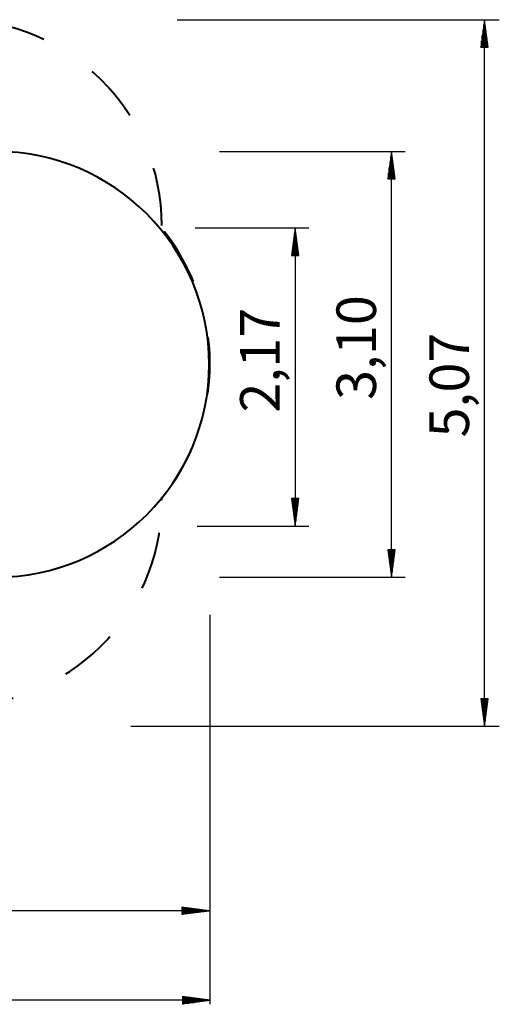
# Model space of a CAD drawing. Units: inches. Extents: x 70 to 146, y 89 to 212.
# Drawn here: x 111 to 146, y 90 to 162 of the extents above; entities that cross this region are included whole.
import ezdxf

# ---------------------------------------------------------------- set-up
doc = ezdxf.new("R2010")
doc.units = ezdxf.units.IN
doc.header["$MEASUREMENT"] = 0
for name, pattern in [('AI-Linetype-1', [8.466667, 4.233333, -4.233333]), ('AI-Linetype-10', [8.466667, 4.233333, -4.233333]), ('AI-Linetype-11', [8.466667, 4.233333, -4.233333]), ('AI-Linetype-12', [8.466667, 4.233333, -4.233333]), ('AI-Linetype-2', [8.466667, 4.233333, -4.233333]), ('AI-Linetype-3', [8.466667, 4.233333, -4.233333]), ('AI-Linetype-4', [8.466667, 4.233333, -4.233333]), ('AI-Linetype-5', [8.466667, 4.233333, -4.233333]), ('AI-Linetype-6', [8.466667, 4.233333, -4.233333]), ('AI-Linetype-7', [8.466667, 4.233333, -4.233333]), ('AI-Linetype-8', [8.466667, 4.233333, -4.233333]), ('AI-Linetype-9', [8.466667, 4.233333, -4.233333])]:
    doc.linetypes.add(name, pattern=pattern)
doc.layers.add('Ebene 1', color=7, linetype='Continuous')

# ---------------------------------------------------------------- blocks, each defined once
blk = doc.blocks.new('block 2')
at = {"layer": 'Ebene 1', "color": 168, "lineweight": 25, "true_color": 0x070d0c}
for points in [[(125.199, 152.128), (138.727, 152.128)], [(137.727, 152.128), (137.463, 150.128)], [(137.727, 121.128), (137.727, 152.128)], [(137.99, 150.128), (137.727, 152.128)], [(137.727, 150.128), (137.727, 152.128)], [(137.727, 150.128), (137.727, 152.128)], [(137.625, 150.128), (137.625, 151.356)], [(137.676, 150.128), (137.676, 151.742)], [(137.778, 150.128), (137.778, 151.742)], [(137.828, 150.128), (137.828, 151.356)], [(137.574, 150.128), (137.574, 150.97)], [(137.879, 150.128), (137.879, 150.97)], [(137.463, 150.128), (137.99, 150.128)], [(137.473, 150.128), (137.473, 150.198)], [(137.473, 150.128), (137.473, 150.198)], [(137.523, 150.128), (137.523, 150.584)], [(137.93, 150.128), (137.93, 150.584)], [(137.981, 150.128), (137.981, 150.198)], [(137.981, 150.128), (137.981, 150.198)], [(123.44, 146.565), (131.719, 146.565)], [(130.719, 146.565), (130.455, 144.565)], [(130.719, 146.565), (130.719, 124.851)], [(130.982, 144.565), (130.719, 146.565)], [(130.719, 144.565), (130.719, 146.565)], [(130.719, 144.565), (130.719, 146.565)], [(130.617, 144.565), (130.617, 145.793)], [(130.668, 144.565), (130.668, 146.179)], [(130.77, 144.565), (130.77, 146.179)], [(130.82, 144.565), (130.82, 145.793)], [(130.515, 144.565), (130.515, 145.021)], [(130.566, 144.565), (130.566, 145.407)], [(130.871, 144.565), (130.871, 145.407)], [(130.922, 144.565), (130.922, 145.021)], [(130.455, 144.565), (130.982, 144.565)], [(130.465, 144.565), (130.465, 144.635)], [(130.465, 144.565), (130.465, 144.635)], [(130.973, 144.565), (130.973, 144.635)], [(130.973, 144.565), (130.973, 144.635)], [(130.982, 126.851), (130.455, 126.851)], [(130.455, 126.851), (130.719, 124.851)], [(130.465, 126.851), (130.465, 126.78)], [(130.465, 126.851), (130.465, 126.78)], [(130.515, 126.851), (130.515, 126.394)], [(130.566, 126.851), (130.566, 126.008)], [(130.617, 126.851), (130.617, 125.622)], [(130.668, 126.851), (130.668, 125.236)], [(130.719, 124.851), (130.982, 126.851)], [(130.719, 126.851), (130.719, 124.851)], [(130.719, 126.851), (130.719, 124.851)], [(130.77, 126.851), (130.77, 125.236)], [(130.82, 126.851), (130.82, 125.622)], [(130.871, 126.851), (130.871, 126.008)], [(130.922, 126.851), (130.922, 126.394)], [(130.973, 126.851), (130.973, 126.78)], [(130.973, 126.851), (130.973, 126.78)], [(123.596, 124.851), (131.719, 124.851)], [(137.99, 123.128), (137.463, 123.128)], [(137.463, 123.128), (137.727, 121.128)], [(137.473, 123.128), (137.473, 123.057)], [(137.473, 123.128), (137.473, 123.057)], [(137.523, 123.128), (137.523, 122.671)], [(137.574, 123.128), (137.574, 122.285)], [(137.625, 123.128), (137.625, 121.9)], [(137.676, 123.128), (137.676, 121.514)], [(137.727, 121.128), (137.99, 123.128)], [(137.727, 123.128), (137.727, 121.128)], [(137.727, 123.128), (137.727, 121.128)], [(137.778, 123.128), (137.778, 121.514)], [(137.828, 123.128), (137.828, 121.9)], [(137.879, 123.128), (137.879, 122.285)], [(137.93, 123.128), (137.93, 122.671)], [(137.981, 123.128), (137.981, 123.057)], [(137.981, 123.128), (137.981, 123.057)], [(125.199, 121.128), (138.727, 121.128)], [(124.46, 96.838), (77.36, 96.838)], [(124.46, 96.838), (122.46, 97.101)], [(122.46, 97.101), (122.46, 96.575)], [(122.46, 97.092), (122.531, 97.092)], [(122.46, 97.092), (122.531, 97.092)], [(122.46, 97.041), (122.917, 97.041)], [(122.46, 96.99), (123.303, 96.99)], [(122.46, 96.94), (123.689, 96.94)], [(122.46, 96.889), (124.074, 96.889)], [(122.46, 96.575), (124.46, 96.838)], [(122.46, 96.838), (124.46, 96.838)], [(122.46, 96.838), (124.46, 96.838)], [(122.46, 96.788), (124.074, 96.788)], [(122.46, 96.737), (123.689, 96.737)], [(122.46, 96.686), (123.303, 96.686)], [(122.46, 96.635), (122.917, 96.635)], [(122.46, 96.584), (122.531, 96.584)], [(122.46, 96.584), (122.531, 96.584)]]:
    blk.add_lwpolyline(points, dxfattribs=at)
blk = doc.blocks.new('block 4')
at = {"layer": 'Ebene 1', "color": 168, "linetype": 'AI-Linetype-11', "lineweight": 40, "true_color": 0x070d0c}
blk.add_open_spline([(86.014, 161.73), (77.752, 161.73), (71.014, 154.992), (71.014, 146.73)], degree=3, dxfattribs=at)
at = {"layer": 'Ebene 1', "color": 168, "linetype": 'AI-Linetype-10', "lineweight": 40, "true_color": 0x070d0c}
blk.add_open_spline([(121.014, 146.73), (121.014, 154.992), (114.276, 161.73), (106.014, 161.73)], degree=3, dxfattribs=at)
at = {"layer": 'Ebene 1', "color": 168, "linetype": 'AI-Linetype-8', "lineweight": 40, "true_color": 0x070d0c}
blk.add_open_spline([(120.882, 126.74), (123.182, 129.465), (124.514, 133.097), (124.514, 136.73), (124.514, 140.242), (123.243, 143.753), (121.063, 146.478)], degree=3, knots=[0, 0, 0, 0, 1, 1, 1, 2, 2, 2, 2], dxfattribs=at)
at = {"layer": 'Ebene 1', "color": 168, "linetype": 'AI-Linetype-12', "lineweight": 40, "true_color": 0x070d0c}
blk.add_open_spline([(71.014, 126.73), (71.014, 118.469), (77.752, 111.73), (86.014, 111.73)], degree=3, dxfattribs=at)
at = {"layer": 'Ebene 1', "color": 168, "linetype": 'AI-Linetype-9', "lineweight": 40, "true_color": 0x070d0c}
blk.add_open_spline([(106.014, 111.73), (114.159, 111.73), (120.897, 118.351), (121.014, 126.496)], degree=3, dxfattribs=at)
at = {"layer": 'Ebene 1', "color": 168, "linetype": 'AI-Linetype-6', "lineweight": 40, "true_color": 0x070d0c}
blk.add_open_spline([(86.351, 111.804), (88.344, 110.866), (90.687, 110.28), (92.914, 110.28)], degree=3, dxfattribs=at)
at = {"layer": 'Ebene 1', "color": 168, "linetype": 'AI-Linetype-7', "lineweight": 40, "true_color": 0x070d0c}
blk.add_open_spline([(99.114, 110.28), (101.282, 110.28), (103.508, 110.808), (105.442, 111.687)], degree=3, dxfattribs=at)
blk = doc.blocks.new('block 3')
at = {"layer": 'Ebene 1', "color": 168, "linetype": 'AI-Linetype-4', "lineweight": 40, "true_color": 0x070d0c}
blk.add_lwpolyline([(106.014, 161.73), (86.014, 161.73)], dxfattribs=at)
at = {"layer": 'Ebene 1', "color": 168, "linetype": 'AI-Linetype-1', "lineweight": 40, "true_color": 0x070d0c}
blk.add_lwpolyline([(71.014, 146.73), (71.014, 126.73)], dxfattribs=at)
at = {"layer": 'Ebene 1', "color": 168, "linetype": 'AI-Linetype-5', "lineweight": 40, "true_color": 0x070d0c}
blk.add_lwpolyline([(121.014, 126.73), (121.014, 126.919)], dxfattribs=at)
at = {"layer": 'Ebene 1', "color": 168, "linetype": 'AI-Linetype-3', "lineweight": 40, "true_color": 0x070d0c}
blk.add_lwpolyline([(86.014, 111.73), (86.48, 111.73)], dxfattribs=at)
at = {"layer": 'Ebene 1', "color": 168, "linetype": 'AI-Linetype-2', "lineweight": 40, "true_color": 0x070d0c}
blk.add_lwpolyline([(92.914, 110.28), (99.114, 110.28)], dxfattribs=at)
at = {"layer": 'Ebene 1'}
blk.add_blockref('block 4', (0, 0), dxfattribs=at)

msp = doc.modelspace()

# ---------------------------------------------------------------- linework, layer by layer
at = {"layer": 'Ebene 1', "color": 168, "lineweight": 25, "true_color": 0x070d0c}
for points in [[(122.127, 161.73), (145.58, 161.73)], [(144.496, 161.73), (144.233, 159.73)], [(144.496, 110.28), (144.496, 161.73)], [(144.759, 159.73), (144.496, 161.73)], [(144.496, 159.73), (144.496, 161.73)], [(144.496, 159.73), (144.496, 161.73)], [(144.395, 159.73), (144.395, 160.958)], [(144.445, 159.73), (144.445, 161.344)], [(144.547, 159.73), (144.547, 161.344)], [(144.598, 159.73), (144.598, 160.958)], [(144.293, 159.73), (144.293, 160.186)], [(144.344, 159.73), (144.344, 160.572)], [(144.648, 159.73), (144.648, 160.572)], [(144.699, 159.73), (144.699, 160.186)], [(144.233, 159.73), (144.759, 159.73)], [(144.242, 159.73), (144.242, 159.801)], [(144.242, 159.73), (144.242, 159.801)], [(144.75, 159.73), (144.75, 159.801)], [(144.75, 159.73), (144.75, 159.801)], [(124.514, 118.375), (124.514, 90.02)], [(144.759, 112.28), (144.233, 112.28)], [(144.233, 112.28), (144.496, 110.28)], [(144.242, 112.28), (144.242, 112.21)], [(144.242, 112.28), (144.242, 112.21)], [(144.293, 112.28), (144.293, 111.824)], [(144.344, 112.28), (144.344, 111.438)], [(144.395, 112.28), (144.395, 111.052)], [(144.445, 112.28), (144.445, 110.666)], [(144.496, 110.28), (144.759, 112.28)], [(144.496, 112.28), (144.496, 110.28)], [(144.496, 112.28), (144.496, 110.28)], [(144.547, 112.28), (144.547, 110.666)], [(144.598, 112.28), (144.598, 111.052)], [(144.648, 112.28), (144.648, 111.438)], [(144.699, 112.28), (144.699, 111.824)], [(144.75, 112.28), (144.75, 112.21)], [(144.75, 112.28), (144.75, 112.21)], [(118.754, 110.28), (145.58, 110.28)], [(124.514, 90.315), (122.514, 90.578)], [(122.514, 90.578), (122.514, 90.051)], [(122.514, 90.569), (122.585, 90.569)], [(122.514, 90.569), (122.585, 90.569)], [(122.514, 90.518), (122.971, 90.518)], [(122.514, 90.467), (123.356, 90.467)], [(122.514, 90.417), (123.742, 90.417)], [(122.514, 90.366), (124.128, 90.366)], [(124.514, 90.315), (71.014, 90.315)], [(122.514, 90.051), (124.514, 90.315)], [(122.514, 90.315), (124.514, 90.315)], [(122.514, 90.315), (124.514, 90.315)], [(122.514, 90.264), (124.128, 90.264)], [(122.514, 90.213), (123.742, 90.213)], [(122.514, 90.162), (123.356, 90.162)], [(122.514, 90.112), (122.971, 90.112)], [(122.514, 90.061), (122.585, 90.061)], [(122.514, 90.061), (122.585, 90.061)]]:
    msp.add_lwpolyline(points, dxfattribs=at)
at = {"layer": 'Ebene 1', "color": 168, "lineweight": 40, "true_color": 0x070d0c}
msp.add_open_spline([(104.964, 121.673), (106.236, 121.37), (107.628, 121.128), (108.96, 121.128), (117.497, 121.128), (124.46, 128.091), (124.46, 136.628), (124.46, 145.165), (117.497, 152.128), (108.96, 152.128), (107.749, 152.128), (106.357, 151.886), (105.206, 151.643)], degree=3, knots=[0, 0, 0, 0, 1, 1, 1, 2, 2, 2, 3, 3, 3, 4, 4, 4, 4], dxfattribs=at)

# ---------------------------------------------------------------- block references
at = {"layer": 'Ebene 1'}
for name in ['block 2', 'block 3']:
    msp.add_blockref(name, (0, 0), dxfattribs=at)

# ---------------------------------------------------------------- texts
at = {"layer": 'Ebene 1', "color": 168, "true_color": 0x070d0c, "char_height": 2.87867, "attachment_point": 7, "rotation": 89.99771}
for s, insert in [('\\feibe Helvetica Neue 47 Light Condensed|b0|i0|c0|p34;\\W1;3,10', (136.604, 134.037)), ('\\feibe Helvetica Neue 47 Light Condensed|b0|i0|c0|p34;\\W1;2,17', (129.59, 133.117)), ('\\feibe Helvetica Neue 47 Light Condensed|b0|i0|c0|p34;\\W1;5,07', (143.374, 131.304))]:
    msp.add_mtext(s, dxfattribs=dict(at, insert=insert))

doc.saveas('drawing.dxf')
